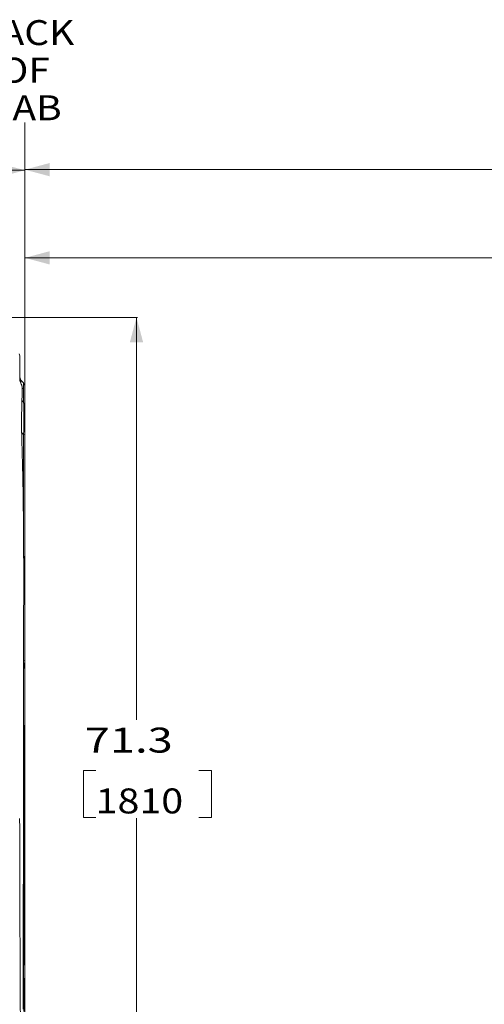
# Model space of a CAD drawing. Units: millimetres. Extents: x 625 to 9947, y -396 to 3656.
# Drawn here: x 4355 to 5286, y 1683 to 3656 of the extents above; entities that cross this region are included whole.
import ezdxf
from ezdxf.lldxf.tags import DXFTag

# ---------------------------------------------------------------- set-up
doc = ezdxf.new("R2010")
doc.units = ezdxf.units.MM
doc.layers.add('1', color=7, linetype='Continuous', true_color=0xffffff)
doc.styles.add('blockfont', font='simplex.shx')
tags = doc.linetypes.add('DASHED', pattern=[25.72, 12.86, -12.86]).pattern_tags.tags
tags[6:7] = [DXFTag(74, 4), DXFTag(75, 0), DXFTag(340, '0'), DXFTag(46, 0.0), DXFTag(50, 0.0), DXFTag(44, 0.0), DXFTag(45, 0.0)]
tags[4:5] = [DXFTag(74, 4), DXFTag(75, 0), DXFTag(340, '0'), DXFTag(46, 0.0), DXFTag(50, 0.0), DXFTag(44, 0.0), DXFTag(45, 0.0)]
doc.dimstyles.get("Standard").update_dxf_attribs({"dimtxt": 0.18, "dimasz": 0.18, "dimexe": 0.18, "dimexo": 0.0625, "dimgap": 0.09, "dimtad": 0, "dimtih": 1, "dimtoh": 1, "dimdec": 4, "dimzin": 0, "dimdsep": 46, "dimtxsty": 'Standard', "dimcen": 0.09, "dimadec": 0, "dimazin": 0, "dimtfac": 1, "dimtdec": 4, "dimtofl": 0, "dimtmove": 0, "dimatfit": 3, "dimfxl": 1, "dimtolj": 1, "dimtzin": 0, "dimarcsym": 0})

# ---------------------------------------------------------------- blocks, each defined once
blk = doc.blocks.new('_U1')
at = {"layer": '1', "color": 18, "lineweight": 13}
for p, q in [((4281.600433, 3059.254619), (4590.772481, 3059.254619)), ((4588.772481, 3059.254619), (4588.772481, 2252.623583)), ((4507.314148, 2151.123583), (4482.314148, 2151.123583)), ((4482.314148, 2151.123583), (4482.314148, 2057.373583)), ((4738.980815, 2151.123583), (4713.980815, 2151.123583)), ((4738.980815, 2057.373583), (4738.980815, 2151.123583)), ((4482.314148, 2057.373583), (4507.314148, 2057.373583)), ((4588.772481, 1249.242547), (4588.772481, 2055.873583)), ((4713.980815, 2057.373583), (4738.980815, 2057.373583))]:
    blk.add_line(p, q, dxfattribs=at)
at = {"layer": '1', "color": 18, "lineweight": 70}
for points in [[(4588.772481, 3059.254619), (4602.169941, 3009.254668), (4575.375022, 3009.25457)], [(4588.772481, 1249.242547), (4575.375022, 1299.242498), (4602.169941, 1299.242596)]]:
    blk.add_solid(points, dxfattribs=at)
at = {"layer": '1', "color": 18, "linetype": 'Continuous', "lineweight": 13, "char_height": 50, "attachment_point": 7, "line_spacing_factor": 0.903614, "style": 'blockfont'}
for s, insert in [('\\W1.3321;71.3', (4484.964148, 2187.22775)), ('\\W1.1591;1810', (4506.839148, 2065.35275))]:
    blk.add_mtext(s, dxfattribs=dict(at, insert=insert))
blk = doc.blocks.new('_U3')
at = {"layer": '1', "color": 18, "lineweight": 13}
for p, q in [((4365, 3355.43806), (6996.054234, 3355.43806)), ((9734.066802, 3355.43806), (7103.012568, 3355.43806)), ((9734.066802, 1228.605035), (9734.066802, 3357.43806))]:
    blk.add_line(p, q, dxfattribs=at)
at = {"layer": '1', "color": 18, "lineweight": 70}
for points in [[(4365, 3355.43806), (4414.999951, 3368.835519), (4415.000049, 3342.0406)], [(9734.066802, 3355.43806), (9684.066851, 3342.0406), (9684.066753, 3368.835519)]]:
    blk.add_solid(points, dxfattribs=at)
at = {"layer": '1', "color": 18, "linetype": 'Continuous', "lineweight": 13, "insert": (7000.204234, 3316.542226), "char_height": 50, "attachment_point": 7, "line_spacing_factor": 0.903614, "style": 'blockfont'}
blk.add_mtext('\\W1.1484;CF', dxfattribs=at)
blk = doc.blocks.new('_U8')
at = {"layer": '1', "color": 18, "lineweight": 13}
for p, q in [((844.749766, 1254.050019), (844.749766, 3356.27485)), ((844.749766, 3354.27485), (2354.520716, 3354.27485)), ((4365, 3354.27485), (2855.22905, 3354.27485)), ((2381.020716, 3279.27485), (2356.020716, 3279.27485)), ((2356.020716, 3279.27485), (2356.020716, 3185.52485)), ((2612.687383, 3279.27485), (2587.687383, 3279.27485)), ((2612.687383, 3185.52485), (2612.687383, 3279.27485)), ((2356.020716, 3185.52485), (2381.020716, 3185.52485)), ((2587.687383, 3185.52485), (2612.687383, 3185.52485))]:
    blk.add_line(p, q, dxfattribs=at)
at = {"layer": '1', "color": 18, "lineweight": 70}
for points in [[(844.749766, 3354.27485), (894.749717, 3367.672309), (894.749815, 3340.87739)], [(4365, 3354.27485), (4315.000049, 3340.87739), (4314.999951, 3367.672309)]]:
    blk.add_solid(points, dxfattribs=at)
at = {"layer": '1', "color": 18, "linetype": 'Continuous', "lineweight": 13, "char_height": 50, "attachment_point": 7, "line_spacing_factor": 0.903614, "style": 'blockfont'}
for s, insert in [('\\W1.2899;138.6', (2358.670716, 3315.379016)), ('\\W1.1047;BBC', (2697.94155, 3315.379016)), ('\\W1.1591;3520', (2380.545716, 3193.504016))]:
    blk.add_mtext(s, dxfattribs=dict(at, insert=insert))
blk = doc.blocks.new('_U10')
at = {"layer": '1', "color": 18, "lineweight": 13}
for p, q in [((4365, 3178.722794), (6046.020833, 3178.722794)), ((7834, 3178.722794), (6152.979167, 3178.722794))]:
    blk.add_line(p, q, dxfattribs=at)
at = {"layer": '1', "color": 18, "lineweight": 70}
for points in [[(4365, 3178.722794), (4414.999951, 3192.120253), (4415.000049, 3165.325334)], [(7834, 3178.722794), (7784.000049, 3165.325334), (7783.999951, 3192.120253)]]:
    blk.add_solid(points, dxfattribs=at)
at = {"layer": '1', "color": 18, "linetype": 'Continuous', "lineweight": 13, "insert": (6050.170833, 3139.826961), "char_height": 50, "attachment_point": 7, "line_spacing_factor": 0.903614, "style": 'blockfont'}
blk.add_mtext('\\W1.1484;CA', dxfattribs=at)

msp = doc.modelspace()

# ---------------------------------------------------------------- linework, layer by layer
at = {"layer": '1', "color": 18, "linetype": 'DASHED', "lineweight": 13}
msp.add_line((4365, 1400), (4365, 3450), dxfattribs=at)
at = {"layer": '1', "color": 18, "linetype": 'Continuous', "lineweight": 13}
for p, q in [((4353.345412, 2986.130687), (4354.59997, 2982.459041)), ((4354.59997, 2981.645557), (4354.59997, 2982.459041)), ((4354.59997, 2977.986785), (4354.59997, 2981.645557)), ((4354.59997, 2968.505355), (4354.59997, 2977.986785)), ((4354.59997, 2954.541179), (4354.59997, 2968.505355)), ((4354.59997, 2946.390125), (4354.59997, 2954.541179)), ((4354.59997, 2946.390125), (4354.59997, 2939.709159)), ((4354.579192, 2932.37365), (4354.640501, 2932.270261)), ((4354.59997, 2939.818992), (4355.400103, 2937.318775)), ((4354.59997, 2932.338611), (4354.59997, 2939.709159)), ((4354.640501, 2932.270261), (4355.252283, 2931.073638)), ((4355.252283, 2931.073638), (4357.752817, 2925.466034)), ((4355.376738, 2937.625143), (4356.88402, 2933.546039)), ((4355.376738, 2937.391785), (4355.376738, 2937.625143)), ((4355.400103, 2930.742144), (4355.400103, 2937.318775)), ((4356.88402, 2933.546039), (4356.88402, 2933.248254)), ((4362.515467, 2927.985879), (4356.88402, 2933.546039)), ((4356.88402, 2933.248254), (4356.88402, 2931.705209)), ((4356.88402, 2931.705209), (4356.884306, 2927.413726)), ((4357.752817, 2925.466034), (4358.639258, 2923.478815)), ((4358.639258, 2923.478815), (4359.674948, 2919.072601)), ((4364.799994, 2922.470542), (4362.515467, 2927.985879)), ((4362.515467, 2925.485345), (4362.515467, 2927.985879)), ((4362.515467, 2917.985412), (4362.515467, 2925.485345)), ((4364.799994, 2919.971677), (4364.799994, 2922.470542)), ((4359.429854, 2901.876184), (4359.102743, 2893.178197)), ((4359.429854, 2901.876184), (4359.482783, 2905.581686)), ((4359.639662, 2916.612836), (4359.482783, 2905.581686)), ((4360.071677, 2916.831705), (4359.636695, 2916.404237)), ((4359.674948, 2919.072601), (4359.639662, 2916.612836)), ((4359.674948, 2919.072601), (4360.071677, 2916.831705)), ((4362.515467, 2906.018707), (4362.515467, 2917.985412)), ((4362.515467, 2889.411661), (4362.515467, 2906.018707)), ((4364.799994, 2912.476751), (4364.799994, 2919.971677)), ((4364.799994, 2900.518152), (4364.799994, 2912.476751)), ((4358.592051, 2878.449174), (4358.817118, 2885.572406)), ((4358.817118, 2885.572406), (4359.102743, 2893.178197)), ((4362.515467, 2889.411661), (4359.079115, 2892.549009)), ((4362.515467, 2889.411661), (4362.929838, 2884.698364)), ((4362.515467, 2889.411661), (4364.799994, 2883.922788)), ((4362.985628, 2883.351537), (4362.929838, 2884.698364)), ((4362.985628, 2883.351537), (4363.132494, 2875.709745)), ((4364.799994, 2883.922788), (4364.799994, 2900.518152)), ((4364.799994, 2879.923317), (4364.799994, 2883.922788)), ((4358.089464, 2850.916359), (4358.100432, 2862.905237)), ((4358.100432, 2862.905237), (4358.592051, 2878.449174)), ((4363.132017, 2861.443969), (4363.102453, 2856.130096)), ((4363.173502, 2868.805858), (4363.132017, 2861.443969)), ((4363.132494, 2875.709745), (4363.163012, 2874.10042)), ((4363.180655, 2870.095941), (4363.163012, 2874.10042)), ((4363.180655, 2870.095941), (4363.173502, 2868.805858)), ((4364.799994, 2879.923317), (4364.799994, 2878.727647)), ((4364.799994, 2878.727647), (4364.799994, 2870.342228)), ((4364.799994, 2870.342228), (4364.799994, 2866.662237)), ((4364.799994, 2866.662237), (4364.799994, 2853.711578)), ((4358.371275, 2840.912553), (4358.089464, 2850.916359)), ((4363.059061, 2852.553102), (4362.702864, 2832.724067)), ((4363.059061, 2852.553102), (4363.102453, 2856.130096)), ((4364.799994, 2853.711578), (4364.799994, 2850.374433)), ((4364.799994, 2850.374433), (4364.799994, 2831.779691)), ((4358.371275, 2840.912553), (4358.41276, 2839.149448)), ((4360.802668, 2737.878534), (4358.41276, 2839.149448)), ((4358.671725, 2828.175948), (4362.515467, 2824.66385)), ((4362.515467, 2824.66385), (4362.702864, 2832.724067)), ((4362.515467, 2824.66385), (4364.799994, 2824.185106)), ((4362.515467, 2576.853503), (4362.515467, 2824.66385)), ((4364.799994, 2824.185106), (4364.799994, 2831.779691)), ((4364.799994, 2371.223423), (4364.799994, 2824.185106)), ((4361.670511, 2701.111051), (4360.802668, 2737.878534)), ((4362.083452, 2640.392753), (4361.670511, 2701.111051)), ((4362.083452, 2640.392753), (4362.88883, 2521.940443)), ((4362.88883, 2521.940443), (4362.495917, 2444.129678)), ((4362.515467, 2371.701929), (4362.515467, 2448.00133)), ((4362.257975, 2396.908495), (4362.495917, 2444.129678)), ((4362.19694, 2324.254247), (4362.257975, 2396.908495)), ((4362.236722, 2371.609826), (4362.515467, 2371.701929)), ((4362.515467, 2371.701929), (4362.733382, 2363.234493)), ((4362.515467, 2371.701929), (4364.799994, 2371.223423)), ((4364.799994, 2371.223423), (4364.799994, 2364.846441)), ((4362.515467, 2355.676147), (4362.223255, 2355.579592)), ((4362.733382, 2363.234493), (4362.515467, 2355.676147)), ((4362.515467, 2355.676147), (4364.799994, 2359.256002)), ((4362.515467, 2355.676147), (4362.515467, 2242.707269)), ((4364.799994, 2364.846441), (4364.799994, 2359.256002)), ((4364.799994, 2359.256002), (4364.799994, 2235.307428)), ((4362.19694, 2324.254247), (4362.260836, 2312.727901)), ((4362.22698, 2247.536871), (4362.260836, 2312.727901)), ((4362.125414, 2050.974372), (4362.22698, 2247.536871)), ((4364.3408, 2237.747881), (4362.224893, 2243.496752)), ((4362.808245, 2226.575109), (4364.067095, 2235.753032)), ((4364.067095, 2235.753032), (4364.3408, 2237.747881)), ((4364.799994, 2235.307428), (4364.3408, 2237.747881)), ((4364.799994, 2226.575109), (4364.799994, 2235.307428)), ((4362.216978, 2228.179092), (4362.808245, 2226.575109)), ((4362.808245, 2226.575109), (4364.799994, 2226.575109)), ((4362.808245, 1773.009288), (4362.808245, 2226.575109)), ((4364.799994, 1773.009288), (4364.799994, 2226.575109)), ((4354.661482, 2035.464647), (4354.339617, 2055.058005)), ((4354.661482, 2035.464647), (4355.131167, 1877.849343)), ((4362.125414, 2050.974372), (4362.095373, 1992.760184)), ((4361.787337, 1855.030048), (4362.095373, 1992.760184)), ((4355.131167, 1877.849343), (4355.200785, 1854.585397)), ((4361.578391, 1761.738309), (4361.787337, 1855.030048)), ((4355.428236, 1778.343188), (4355.200785, 1854.585397)), ((4355.471152, 1763.934958), (4355.428236, 1778.343188)), ((4355.490609, 1755.650456), (4355.471152, 1763.934958)), ((4361.457842, 1707.939851), (4361.567515, 1756.882178)), ((4361.567515, 1756.882178), (4361.575852, 1760.604586)), ((4361.575852, 1760.604546), (4362.808245, 1761.836993)), ((4361.575852, 1760.6046), (4361.578391, 1761.738301)), ((4361.60093, 1771.801949), (4362.808245, 1773.009288)), ((4362.515467, 1761.544203), (4362.515467, 1735.216226)), ((4362.808245, 1773.009288), (4364.799994, 1773.009288)), ((4362.926977, 1772.278535), (4362.808245, 1773.009288)), ((4362.808245, 1761.836993), (4362.926977, 1772.278535)), ((4362.808245, 1761.836993), (4364.799994, 1766.6453)), ((4364.799994, 1772.525418), (4364.799994, 1773.009288)), ((4364.799994, 1766.6453), (4364.799994, 1772.525418)), ((4364.799994, 1766.6453), (4364.799994, 1731.069553)), ((4355.49326, 1754.522008), (4355.490609, 1755.650378)), ((4355.493563, 1754.39285), (4355.49326, 1754.521921)), ((4355.493563, 1754.39285), (4355.612295, 1704.577076)), ((4363.004225, 1734.349477), (4361.522909, 1736.976399)), ((4362.808245, 1734.501946), (4361.521535, 1736.363257)), ((4362.808245, 1734.501946), (4364.799994, 1730.995047)), ((4362.808245, 1734.501946), (4363.004225, 1734.349477)), ((4362.808245, 1734.501946), (4362.808245, 1668.222538)), ((4364.799994, 1731.069553), (4363.004225, 1734.349477)), ((4364.799994, 1730.995047), (4364.799994, 1731.069553)), ((4364.799994, 1730.995047), (4364.799994, 1664.715639)), ((4355.612295, 1704.577076), (4355.634707, 1695.133674)), ((4361.457842, 1707.939851), (4361.379641, 1672.83403)), ((4355.634707, 1695.133674), (4355.802553, 1683.2925)), ((4355.802553, 1683.2925), (4356.186884, 1656.207315))]:
    msp.add_line(p, q, dxfattribs=at)

# ---------------------------------------------------------------- texts
at = {"layer": '1', "color": 18, "linetype": 'Continuous', "lineweight": 13, "insert": (4364.561361, 3454.461032), "char_height": 50, "attachment_point": 8, "line_spacing_factor": 0.903614, "style": 'blockfont'}
msp.add_mtext('\\W1.1442;BACK\\POF\\PCAB', dxfattribs=at)

# ---------------------------------------------------------------- dimensions: what is measured, and where the dimension line sits
at = {"layer": '1', "color": 18, "linetype": 'Continuous', "lineweight": 13}
for base, p2, text, override, picture, middle in [((844.749766, 3354.27485), (844.749766, 1254.050019), '<>\\P[\\C18;\\H50.00;\\Fsimplex.shx;3520\\Fsimplex.shx;\\H50.00;\\C18; ]\\C18;\\H50.00;\\Fsimplex.shx;BBC\\Fsimplex.shx;\\H50.00;\\C18;', {"dimtxt": 50, "dimasz": 50, "dimexe": 2, "dimexo": 0, "dimgap": 1.5, "dimtih": 1, "dimtoh": 1, "dimdec": 1, "dimlfac": 0.03937, "dimzin": 8, "dimdsep": 46, "dimlunit": 2, "dimtxsty": 'blockfont', "dimsah": 1, "dimse1": 0, "dimse2": 0, "dimsd1": 0, "dimsd2": 0, "dimclrd": 18, "dimclre": 18, "dimclrt": 18, "dimtol": 0, "dimtm": -0.1, "dimtfac": 1, "dimtdec": 2, "dimtofl": 1, "dimtmove": 0, "dimtzin": 8, "dimlwd": 13, "dimlwe": 13}, '_U8', (2604.874883, 3354.27485)), ((7834, 3178.722794), (7834, 3180), '\\C18;CA', {"dimtxt": 50, "dimasz": 50, "dimexe": 2, "dimexo": 0, "dimgap": 1.5, "dimtih": 1, "dimtoh": 1, "dimdec": 1, "dimlfac": 0.03937, "dimzin": 8, "dimdsep": 46, "dimlunit": 2, "dimpost": '', "dimtxsty": 'blockfont', "dimsah": 1, "dimse1": 0, "dimse2": 0, "dimsd1": 0, "dimsd2": 0, "dimclrd": 18, "dimclre": 18, "dimclrt": 18, "dimtol": 0, "dimtm": -0.1, "dimtfac": 1, "dimtdec": 2, "dimtofl": 1, "dimtmove": 0, "dimtzin": 8, "dimlwd": 13, "dimlwe": 13}, '_U10', (6099.5, 3178.722794))]:
    dim = msp.add_linear_dim(base=base, p1=(4365, 3450), p2=p2, text=text, dimstyle='Standard', override=override, dxfattribs=at)
    dim.commit()
    dim.dimension.update_dxf_attribs({"geometry": picture, "text_midpoint": middle, "dimtype": 160})
for base, p1, p2, angle, text, override, picture, middle in [((9734.066802, 3355.43806), (4365, 3183.467058), (9734.066802, 1120.652485), 180, '\\C18;CF', {"dimtxt": 50, "dimasz": 50, "dimexe": 2, "dimexo": 0, "dimgap": 1.5, "dimtih": 1, "dimtoh": 1, "dimdec": 1, "dimlfac": 0.03937, "dimzin": 8, "dimdsep": 46, "dimlunit": 2, "dimpost": '', "dimtxsty": 'blockfont', "dimsah": 1, "dimse1": 0, "dimse2": 0, "dimsd1": 0, "dimsd2": 0, "dimclrd": 18, "dimclre": 18, "dimclrt": 18, "dimtol": 0, "dimtm": -0.1, "dimtfac": 1, "dimtdec": 2, "dimtofl": 1, "dimtmove": 0, "dimtzin": 8, "dimlwd": 13, "dimlwe": 13}, '_U3', (7049.533401, 3355.43806)), ((4588.772481, 3059.254619), (4696.15656, 1249.242547), (4281.600433, 3059.254619), 270, '<>\\P[\\C18;\\H50.00;\\Fsimplex.shx;1810\\Fsimplex.shx;\\H50.00;\\C18; ]', {"dimtxt": 50, "dimasz": 50, "dimexe": 2, "dimexo": 0, "dimgap": 1.5, "dimtih": 1, "dimtoh": 1, "dimdec": 1, "dimlfac": 0.03937, "dimzin": 8, "dimdsep": 46, "dimlunit": 2, "dimtxsty": 'blockfont', "dimsah": 1, "dimse1": 0, "dimse2": 0, "dimsd1": 0, "dimsd2": 0, "dimclrd": 18, "dimclre": 18, "dimclrt": 18, "dimtol": 0, "dimtm": -0.1, "dimtfac": 1, "dimtdec": 2, "dimtofl": 1, "dimtmove": 0, "dimtzin": 8, "dimlwd": 13, "dimlwe": 13}, '_U1', (4588.772481, 2165.186083))]:
    dim = msp.add_linear_dim(base=base, p1=p1, p2=p2, angle=angle, text=text, dimstyle='Standard', override=override, dxfattribs=at)
    dim.commit()
    dim.dimension.update_dxf_attribs({"geometry": picture, "text_midpoint": middle, "dimtype": 160})

doc.saveas('drawing.dxf')
